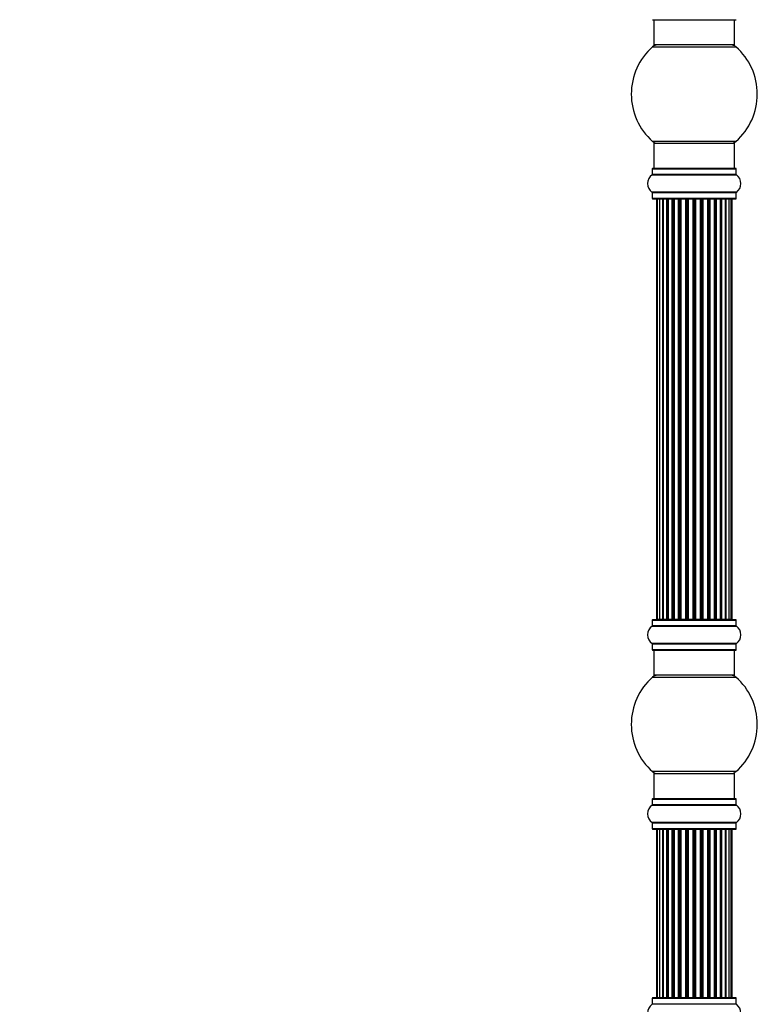
# Model space of a CAD drawing. Units: millimetres. Extents: x 0 to 1458, y 0 to 3422.
# Drawn here: x 1088 to 1381, y 2320 to 2710 of the extents above; entities that cross this region are included whole.
import ezdxf
from ezdxf import colors
from ezdxf.entities.mleader import LeaderData, LeaderLine
from ezdxf.math import Vec2, Vec3

# ---------------------------------------------------------------- set-up
doc = ezdxf.new("R2010")
doc.units = ezdxf.units.MM
doc.layers.add('DV3_Défaut', color=7, linetype='Continuous')
doc.layers.add('Défaut', color=7, linetype='Continuous')

# ---------------------------------------------------------------- blocks, each defined once
blk = doc.blocks.new('_DOT')
at = {"color": 0}
blk.add_line((0, 0), (-1, 0), dxfattribs=at)
at = {"color": 0, "const_width": 0.333}
blk.add_lwpolyline([(-0.1665, 0, 1), (0.1665, 0, 1)], format="xyb", close=True, dxfattribs=at)
blk = doc.blocks.new('SE2')
at = {"layer": 'DV3_Défaut', "color": 7, "linetype": 'Continuous'}
for p, q in [((1339.34, 2710.08), (1372.44, 2710.08)), ((1339.89, 2710.08), (1339.89, 2700.08)), ((1371.89, 2700.08), (1371.89, 2710.08)), ((1339.35, 2699.33), (1372.42, 2699.33)), ((1371.89, 2700.08), (1339.89, 2700.08)), ((1372.42, 2661.83), (1339.35, 2661.83)), ((1339.89, 2661.08), (1371.89, 2661.08)), ((1339.89, 2661.08), (1339.89, 2651.08)), ((1371.89, 2651.08), (1371.89, 2661.08)), ((1339.19, 2648.55), (1372.58, 2648.55)), ((1339.24, 2650.98), (1372.54, 2650.98)), ((1339.24, 2650.98), (1339.24, 2648.63)), ((1372.54, 2648.63), (1339.24, 2648.63)), ((1372.44, 2651.08), (1339.34, 2651.08)), ((1372.54, 2648.63), (1372.54, 2650.98)), ((1372.58, 2641.61), (1339.19, 2641.61)), ((1339.24, 2641.53), (1372.54, 2641.53)), ((1339.24, 2641.53), (1339.24, 2639.18)), ((1372.54, 2639.18), (1372.54, 2641.53)), ((1372.54, 2639.18), (1339.24, 2639.18)), ((1339.34, 2639.08), (1372.44, 2639.08)), ((1341.19, 2638.88), (1340.89, 2638.88)), ((1340.89, 2638.88), (1340.89, 2472.28)), ((1342.1, 2638.88), (1341.19, 2638.88)), ((1341.19, 2638.88), (1341.19, 2472.28)), ((1343.39, 2638.88), (1342.1, 2638.88)), ((1342.1, 2638.88), (1342.1, 2472.28)), ((1343.39, 2472.28), (1343.39, 2638.88)), ((1343.39, 2638.88), (1343.56, 2638.88)), ((1345.04, 2638.88), (1343.56, 2638.88)), ((1343.56, 2638.88), (1343.56, 2472.28)), ((1345.04, 2472.28), (1345.04, 2638.88)), ((1345.04, 2638.88), (1345.29, 2638.88)), ((1345.29, 2638.88), (1345.29, 2472.28)), ((1345.52, 2638.88), (1345.29, 2638.88)), ((1347.17, 2638.88), (1345.52, 2638.88)), ((1345.52, 2638.88), (1345.52, 2472.28)), ((1347.17, 2472.28), (1347.17, 2638.88)), ((1347.17, 2638.88), (1347.42, 2638.88)), ((1347.42, 2638.88), (1347.42, 2472.28)), ((1347.9, 2638.88), (1347.42, 2638.88)), ((1349.68, 2638.88), (1347.89, 2638.88)), ((1347.89, 2638.88), (1347.89, 2472.28)), ((1349.68, 2472.28), (1349.68, 2638.88)), ((1349.68, 2638.88), (1349.93, 2638.88)), ((1349.93, 2638.88), (1349.93, 2472.28)), ((1350.46, 2638.88), (1349.93, 2638.88)), ((1350.46, 2472.28), (1350.46, 2638.88)), ((1350.46, 2638.88), (1350.56, 2638.88)), ((1352.47, 2638.88), (1350.56, 2638.88)), ((1350.56, 2638.88), (1350.56, 2472.28)), ((1352.47, 2472.28), (1352.47, 2638.88)), ((1352.47, 2638.88), (1352.69, 2638.88)), ((1352.69, 2638.88), (1352.69, 2472.28)), ((1353.26, 2638.88), (1352.69, 2638.88)), ((1353.26, 2472.28), (1353.26, 2638.88)), ((1353.26, 2638.88), (1353.42, 2638.88)), ((1353.42, 2638.88), (1353.42, 2472.28)), ((1355.4, 2638.88), (1353.42, 2638.88)), ((1355.4, 2472.28), (1355.4, 2638.88)), ((1355.4, 2638.88), (1355.6, 2638.88)), ((1355.6, 2638.88), (1355.6, 2472.28)), ((1356.18, 2638.88), (1355.6, 2638.88)), ((1356.18, 2472.28), (1356.18, 2638.88)), ((1356.18, 2638.88), (1356.38, 2638.88)), ((1356.38, 2638.88), (1356.38, 2472.28)), ((1358.35, 2638.88), (1356.38, 2638.88)), ((1358.35, 2472.28), (1358.35, 2638.88)), ((1358.35, 2638.88), (1358.51, 2638.88)), ((1358.51, 2638.88), (1358.51, 2472.28)), ((1359.08, 2638.88), (1358.51, 2638.88)), ((1359.08, 2472.28), (1359.08, 2638.88)), ((1359.08, 2638.88), (1359.31, 2638.88)), ((1359.31, 2638.88), (1359.31, 2472.28)), ((1361.21, 2638.88), (1359.31, 2638.88)), ((1361.21, 2638.88), (1361.31, 2638.88)), ((1361.21, 2472.28), (1361.21, 2638.88)), ((1361.31, 2638.88), (1361.31, 2472.28)), ((1361.85, 2638.88), (1361.31, 2638.88)), ((1361.85, 2472.28), (1361.85, 2638.88)), ((1361.85, 2638.88), (1362.09, 2638.88)), ((1362.09, 2638.88), (1362.09, 2472.28)), ((1363.89, 2638.88), (1362.09, 2638.88)), ((1364.35, 2638.88), (1363.88, 2638.88)), ((1363.89, 2472.28), (1363.89, 2638.88)), ((1364.35, 2472.28), (1364.35, 2638.88)), ((1364.35, 2638.88), (1364.6, 2638.88)), ((1364.6, 2638.88), (1364.6, 2472.28)), ((1366.25, 2638.88), (1364.6, 2638.88)), ((1366.48, 2638.88), (1366.25, 2638.88)), ((1366.25, 2472.28), (1366.25, 2638.88)), ((1366.48, 2472.28), (1366.48, 2638.88)), ((1366.48, 2638.88), (1366.73, 2638.88)), ((1366.73, 2638.88), (1366.73, 2472.28)), ((1368.21, 2638.88), (1366.73, 2638.88)), ((1368.21, 2638.88), (1368.39, 2638.88)), ((1368.21, 2472.28), (1368.21, 2638.88)), ((1368.39, 2638.88), (1368.39, 2472.28)), ((1369.68, 2638.88), (1368.39, 2638.88)), ((1370.58, 2638.88), (1369.68, 2638.88)), ((1369.68, 2472.28), (1369.68, 2638.88)), ((1370.89, 2638.88), (1370.58, 2638.88)), ((1370.58, 2472.28), (1370.58, 2638.88)), ((1370.89, 2472.28), (1370.89, 2638.88)), ((1372.44, 2472.08), (1339.34, 2472.08)), ((1340.89, 2472.28), (1341.19, 2472.28)), ((1341.19, 2472.28), (1342.1, 2472.28)), ((1342.1, 2472.28), (1343.39, 2472.28)), ((1343.56, 2472.28), (1343.39, 2472.28)), ((1343.56, 2472.28), (1345.04, 2472.28)), ((1345.29, 2472.28), (1345.04, 2472.28)), ((1345.29, 2472.28), (1345.52, 2472.28)), ((1345.52, 2472.28), (1347.17, 2472.28)), ((1347.42, 2472.28), (1347.17, 2472.28)), ((1347.42, 2472.28), (1347.9, 2472.28)), ((1347.89, 2472.28), (1349.68, 2472.28)), ((1349.93, 2472.28), (1349.68, 2472.28)), ((1349.93, 2472.28), (1350.46, 2472.28)), ((1350.56, 2472.28), (1350.46, 2472.28)), ((1350.56, 2472.28), (1352.47, 2472.28)), ((1352.69, 2472.28), (1352.47, 2472.28)), ((1352.69, 2472.28), (1353.26, 2472.28)), ((1353.42, 2472.28), (1353.26, 2472.28)), ((1353.42, 2472.28), (1355.4, 2472.28)), ((1355.6, 2472.28), (1355.4, 2472.28)), ((1355.6, 2472.28), (1356.18, 2472.28)), ((1356.38, 2472.28), (1356.18, 2472.28)), ((1356.38, 2472.28), (1358.35, 2472.28)), ((1358.51, 2472.28), (1358.35, 2472.28)), ((1358.51, 2472.28), (1359.08, 2472.28)), ((1359.31, 2472.28), (1359.08, 2472.28)), ((1359.31, 2472.28), (1361.21, 2472.28)), ((1361.31, 2472.28), (1361.21, 2472.28)), ((1361.31, 2472.28), (1361.85, 2472.28)), ((1362.09, 2472.28), (1361.85, 2472.28)), ((1362.09, 2472.28), (1363.89, 2472.28)), ((1363.88, 2472.28), (1364.35, 2472.28)), ((1364.6, 2472.28), (1364.35, 2472.28)), ((1364.6, 2472.28), (1366.25, 2472.28)), ((1366.25, 2472.28), (1366.48, 2472.28)), ((1366.73, 2472.28), (1366.48, 2472.28)), ((1366.73, 2472.28), (1368.21, 2472.28)), ((1368.39, 2472.28), (1368.21, 2472.28)), ((1368.39, 2472.28), (1369.68, 2472.28)), ((1369.68, 2472.28), (1370.58, 2472.28)), ((1370.89, 2472.28), (1370.58, 2472.28)), ((1339.19, 2469.55), (1372.58, 2469.55)), ((1339.24, 2471.98), (1372.54, 2471.98)), ((1339.24, 2471.98), (1339.24, 2469.63)), ((1372.54, 2469.63), (1339.24, 2469.63)), ((1372.54, 2469.63), (1372.54, 2471.98)), ((1372.58, 2462.61), (1339.19, 2462.61)), ((1339.24, 2462.53), (1372.54, 2462.53)), ((1339.24, 2462.53), (1339.24, 2460.18)), ((1372.54, 2460.18), (1372.54, 2462.53)), ((1372.54, 2460.18), (1339.24, 2460.18)), ((1339.34, 2460.08), (1372.44, 2460.08)), ((1339.89, 2460.08), (1339.89, 2450.08)), ((1371.89, 2450.08), (1371.89, 2460.08)), ((1339.35, 2449.33), (1372.42, 2449.33)), ((1371.89, 2450.08), (1339.89, 2450.08)), ((1372.42, 2411.83), (1339.35, 2411.83)), ((1339.89, 2411.08), (1371.89, 2411.08)), ((1339.89, 2411.08), (1339.89, 2401.08)), ((1371.89, 2401.08), (1371.89, 2411.08)), ((1339.19, 2398.55), (1372.58, 2398.55)), ((1339.24, 2400.98), (1372.54, 2400.98)), ((1339.24, 2400.98), (1339.24, 2398.63)), ((1372.54, 2398.63), (1339.24, 2398.63)), ((1372.44, 2401.08), (1339.34, 2401.08)), ((1372.54, 2398.63), (1372.54, 2400.98)), ((1372.58, 2391.61), (1339.19, 2391.61)), ((1339.24, 2391.53), (1372.54, 2391.53)), ((1339.24, 2391.53), (1339.24, 2389.18)), ((1372.54, 2389.18), (1372.54, 2391.53)), ((1372.54, 2389.18), (1339.24, 2389.18)), ((1339.34, 2389.08), (1372.44, 2389.08)), ((1340.89, 2388.88), (1341.19, 2388.88)), ((1340.89, 2388.88), (1340.89, 2322.28)), ((1342.1, 2388.88), (1341.19, 2388.88)), ((1341.19, 2388.88), (1341.19, 2322.28)), ((1343.39, 2388.88), (1342.1, 2388.88)), ((1342.1, 2388.88), (1342.1, 2322.28)), ((1343.39, 2322.28), (1343.39, 2388.88)), ((1343.39, 2388.88), (1343.56, 2388.88)), ((1345.04, 2388.88), (1343.56, 2388.88)), ((1343.56, 2388.88), (1343.56, 2322.28)), ((1345.04, 2322.28), (1345.04, 2388.88)), ((1345.04, 2388.88), (1345.29, 2388.88)), ((1345.29, 2388.88), (1345.29, 2322.28)), ((1345.52, 2388.88), (1345.29, 2388.88)), ((1347.17, 2388.88), (1345.52, 2388.88)), ((1345.52, 2388.88), (1345.52, 2322.28)), ((1347.17, 2322.28), (1347.17, 2388.88)), ((1347.17, 2388.88), (1347.42, 2388.88)), ((1347.42, 2388.88), (1347.42, 2322.28)), ((1347.9, 2388.88), (1347.42, 2388.88)), ((1349.68, 2388.88), (1347.89, 2388.88)), ((1347.89, 2388.88), (1347.89, 2322.28)), ((1349.68, 2322.28), (1349.68, 2388.88)), ((1349.68, 2388.88), (1349.93, 2388.88)), ((1349.93, 2388.88), (1349.93, 2322.28)), ((1350.46, 2388.88), (1349.93, 2388.88)), ((1350.46, 2322.28), (1350.46, 2388.88)), ((1350.46, 2388.88), (1350.56, 2388.88)), ((1352.47, 2388.88), (1350.56, 2388.88)), ((1350.56, 2388.88), (1350.56, 2322.28)), ((1352.47, 2322.28), (1352.47, 2388.88)), ((1352.47, 2388.88), (1352.69, 2388.88)), ((1352.69, 2388.88), (1352.69, 2322.28)), ((1353.26, 2388.88), (1352.69, 2388.88)), ((1353.26, 2322.28), (1353.26, 2388.88)), ((1353.26, 2388.88), (1353.42, 2388.88)), ((1353.42, 2388.88), (1353.42, 2322.28)), ((1355.4, 2388.88), (1353.42, 2388.88)), ((1355.4, 2322.28), (1355.4, 2388.88)), ((1355.4, 2388.88), (1355.6, 2388.88)), ((1355.6, 2388.88), (1355.6, 2322.28)), ((1356.18, 2388.88), (1355.6, 2388.88)), ((1356.18, 2322.28), (1356.18, 2388.88)), ((1356.18, 2388.88), (1356.38, 2388.88)), ((1356.38, 2388.88), (1356.38, 2322.28)), ((1358.35, 2388.88), (1356.38, 2388.88)), ((1358.35, 2322.28), (1358.35, 2388.88)), ((1358.35, 2388.88), (1358.51, 2388.88)), ((1358.51, 2388.88), (1358.51, 2322.28)), ((1359.08, 2388.88), (1358.51, 2388.88)), ((1359.08, 2322.28), (1359.08, 2388.88)), ((1359.08, 2388.88), (1359.31, 2388.88)), ((1359.31, 2388.88), (1359.31, 2322.28)), ((1361.21, 2388.88), (1359.31, 2388.88)), ((1361.21, 2388.88), (1361.31, 2388.88)), ((1361.21, 2322.28), (1361.21, 2388.88)), ((1361.31, 2388.88), (1361.31, 2322.28)), ((1361.85, 2388.88), (1361.31, 2388.88)), ((1361.85, 2322.28), (1361.85, 2388.88)), ((1361.85, 2388.88), (1362.09, 2388.88)), ((1362.09, 2388.88), (1362.09, 2322.28)), ((1363.89, 2388.88), (1362.09, 2388.88)), ((1364.35, 2388.88), (1363.88, 2388.88)), ((1363.89, 2322.28), (1363.89, 2388.88)), ((1364.35, 2322.28), (1364.35, 2388.88)), ((1364.35, 2388.88), (1364.6, 2388.88)), ((1364.6, 2388.88), (1364.6, 2322.28)), ((1366.25, 2388.88), (1364.6, 2388.88)), ((1366.48, 2388.88), (1366.25, 2388.88)), ((1366.25, 2322.28), (1366.25, 2388.88)), ((1366.48, 2322.28), (1366.48, 2388.88)), ((1366.48, 2388.88), (1366.73, 2388.88)), ((1366.73, 2388.88), (1366.73, 2322.28)), ((1368.21, 2388.88), (1366.73, 2388.88)), ((1368.21, 2388.88), (1368.39, 2388.88)), ((1368.21, 2322.28), (1368.21, 2388.88)), ((1368.39, 2388.88), (1368.39, 2322.28)), ((1369.68, 2388.88), (1368.39, 2388.88)), ((1370.58, 2388.88), (1369.68, 2388.88)), ((1369.68, 2322.28), (1369.68, 2388.88)), ((1370.58, 2388.88), (1370.89, 2388.88)), ((1370.58, 2322.28), (1370.58, 2388.88)), ((1370.89, 2322.28), (1370.89, 2388.88)), ((1339.24, 2321.98), (1372.54, 2321.98)), ((1339.24, 2321.98), (1339.24, 2319.63)), ((1372.44, 2322.08), (1339.34, 2322.08)), ((1341.19, 2322.28), (1340.89, 2322.28)), ((1341.19, 2322.28), (1342.1, 2322.28)), ((1342.1, 2322.28), (1343.39, 2322.28)), ((1343.56, 2322.28), (1343.39, 2322.28)), ((1343.56, 2322.28), (1345.04, 2322.28)), ((1345.29, 2322.28), (1345.04, 2322.28)), ((1345.29, 2322.28), (1345.52, 2322.28)), ((1345.52, 2322.28), (1347.17, 2322.28)), ((1347.42, 2322.28), (1347.17, 2322.28)), ((1347.42, 2322.28), (1347.9, 2322.28)), ((1347.89, 2322.28), (1349.68, 2322.28)), ((1349.93, 2322.28), (1349.68, 2322.28)), ((1349.93, 2322.28), (1350.46, 2322.28)), ((1350.56, 2322.28), (1350.46, 2322.28)), ((1350.56, 2322.28), (1352.47, 2322.28)), ((1352.69, 2322.28), (1352.47, 2322.28)), ((1352.69, 2322.28), (1353.26, 2322.28)), ((1353.42, 2322.28), (1353.26, 2322.28)), ((1353.42, 2322.28), (1355.4, 2322.28)), ((1355.6, 2322.28), (1355.4, 2322.28)), ((1355.6, 2322.28), (1356.18, 2322.28)), ((1356.38, 2322.28), (1356.18, 2322.28)), ((1356.38, 2322.28), (1358.35, 2322.28)), ((1358.51, 2322.28), (1358.35, 2322.28)), ((1358.51, 2322.28), (1359.08, 2322.28)), ((1359.31, 2322.28), (1359.08, 2322.28)), ((1359.31, 2322.28), (1361.21, 2322.28)), ((1361.31, 2322.28), (1361.21, 2322.28)), ((1361.31, 2322.28), (1361.85, 2322.28)), ((1362.09, 2322.28), (1361.85, 2322.28)), ((1362.09, 2322.28), (1363.89, 2322.28)), ((1363.88, 2322.28), (1364.35, 2322.28)), ((1364.6, 2322.28), (1364.35, 2322.28)), ((1364.6, 2322.28), (1366.25, 2322.28)), ((1366.25, 2322.28), (1366.48, 2322.28)), ((1366.73, 2322.28), (1366.48, 2322.28)), ((1366.73, 2322.28), (1368.21, 2322.28)), ((1368.39, 2322.28), (1368.21, 2322.28)), ((1368.39, 2322.28), (1369.68, 2322.28)), ((1369.68, 2322.28), (1370.58, 2322.28)), ((1370.58, 2322.28), (1370.89, 2322.28)), ((1372.54, 2319.63), (1372.54, 2321.98)), ((1372.54, 2319.63), (1339.24, 2319.63))]:
    blk.add_line(p, q, dxfattribs=at)
for centre, radius, start, end in [((1355.89, 2680.58), 25, 131.4096, 228.5904), ((1341.34, 2697.08), 3, 90, 131.4096), ((1370.44, 2697.08), 3, 48.5904, 90), ((1355.89, 2680.58), 25, 311.4096, 48.5904), ((1341.34, 2664.08), 3, 228.5904, 270), ((1370.44, 2664.08), 3, 270, 311.4096), ((1341.62, 2645.08), 4.24, 124.9821, 235.0179), ((1339.14, 2648.63), 0.1, 304.9821, 0), ((1339.34, 2650.98), 0.1, 90, 180), ((1372.44, 2650.98), 0.1, 0, 90), ((1372.64, 2648.63), 0.1, 180, 235.0179), ((1370.15, 2645.08), 4.24, 304.9821, 55.0179), ((1339.14, 2641.53), 0.1, 0, 55.0179), ((1372.64, 2641.53), 0.1, 124.9821, 180), ((1339.34, 2639.18), 0.1, 180, 270), ((1341.09, 2638.88), 0.2, 90, 180), ((1341.39, 2638.88), 0.2, 90, 180), ((1342.3, 2638.88), 0.2, 90, 180), ((1343.76, 2638.88), 0.2, 90, 180), ((1345.72, 2638.88), 0.2, 90, 180), ((1348.09, 2638.88), 0.2, 90, 180), ((1350.76, 2638.88), 0.2, 90, 180), ((1361.01, 2638.88), 0.2, 0, 90), ((1363.69, 2638.88), 0.2, 0, 90), ((1366.05, 2638.88), 0.2, 0, 90), ((1368.01, 2638.88), 0.2, 0, 90), ((1369.48, 2638.88), 0.2, 0, 90), ((1370.38, 2638.88), 0.2, 0, 90), ((1370.69, 2638.88), 0.2, 0, 90), ((1372.44, 2639.18), 0.1, 270, 0), ((1339.34, 2471.98), 0.1, 90, 180), ((1341.09, 2472.28), 0.2, 180, 270), ((1341.39, 2472.28), 0.2, 180, 270), ((1342.3, 2472.28), 0.2, 180, 270), ((1343.76, 2472.28), 0.2, 180, 270), ((1345.72, 2472.28), 0.2, 180, 270), ((1348.09, 2472.28), 0.2, 180, 270), ((1350.76, 2472.28), 0.2, 180, 270), ((1361.01, 2472.28), 0.2, 270, 0), ((1363.69, 2472.28), 0.2, 270, 0), ((1366.05, 2472.28), 0.2, 270, 0), ((1368.01, 2472.28), 0.2, 270, 0), ((1369.48, 2472.28), 0.2, 270, 0), ((1370.38, 2472.28), 0.2, 270, 0), ((1370.69, 2472.28), 0.2, 270, 0), ((1372.44, 2471.98), 0.1, 0, 90), ((1341.62, 2466.08), 4.24, 124.9821, 235.0179), ((1339.14, 2469.63), 0.1, 304.9821, 0), ((1372.64, 2469.63), 0.1, 180, 235.0179), ((1370.15, 2466.08), 4.24, 304.9821, 55.0179), ((1339.14, 2462.53), 0.1, 0, 55.0179), ((1372.64, 2462.53), 0.1, 124.9821, 180), ((1339.34, 2460.18), 0.1, 180, 270), ((1372.44, 2460.18), 0.1, 270, 0), ((1355.89, 2430.58), 25, 131.4096, 228.5904), ((1341.34, 2447.08), 3, 90, 131.4096), ((1370.44, 2447.08), 3, 48.5904, 90), ((1355.89, 2430.58), 25, 311.4096, 48.5904), ((1341.34, 2414.08), 3, 228.5904, 270), ((1370.44, 2414.08), 3, 270, 311.4096), ((1341.62, 2395.08), 4.24, 124.9821, 235.0179), ((1339.14, 2398.63), 0.1, 304.9821, 0), ((1339.34, 2400.98), 0.1, 90, 180), ((1372.44, 2400.98), 0.1, 0, 90), ((1372.64, 2398.63), 0.1, 180, 235.0179), ((1370.15, 2395.08), 4.24, 304.9821, 55.0179), ((1339.14, 2391.53), 0.1, 0, 55.0179), ((1372.64, 2391.53), 0.1, 124.9821, 180), ((1339.34, 2389.18), 0.1, 180, 270), ((1341.09, 2388.88), 0.2, 90, 180), ((1341.39, 2388.88), 0.2, 90, 180), ((1342.3, 2388.88), 0.2, 90, 180), ((1343.76, 2388.88), 0.2, 90, 180), ((1345.72, 2388.88), 0.2, 90, 180), ((1348.09, 2388.88), 0.2, 90, 180), ((1350.76, 2388.88), 0.2, 90, 180), ((1361.01, 2388.88), 0.2, 0, 90), ((1363.69, 2388.88), 0.2, 0, 90), ((1366.05, 2388.88), 0.2, 0, 90), ((1368.01, 2388.88), 0.2, 0, 90), ((1369.48, 2388.88), 0.2, 0, 90), ((1370.38, 2388.88), 0.2, 0, 90), ((1370.69, 2388.88), 0.2, 0, 90), ((1372.44, 2389.18), 0.1, 270, 0), ((1339.34, 2321.98), 0.1, 90, 180), ((1341.09, 2322.28), 0.2, 180, 270), ((1341.39, 2322.28), 0.2, 180, 270), ((1342.3, 2322.28), 0.2, 180, 270), ((1343.76, 2322.28), 0.2, 180, 270), ((1345.72, 2322.28), 0.2, 180, 270), ((1348.09, 2322.28), 0.2, 180, 270), ((1350.76, 2322.28), 0.2, 180, 270), ((1361.01, 2322.28), 0.2, 270, 0), ((1363.69, 2322.28), 0.2, 270, 0), ((1366.05, 2322.28), 0.2, 270, 0), ((1368.01, 2322.28), 0.2, 270, 0), ((1369.48, 2322.28), 0.2, 270, 0), ((1370.38, 2322.28), 0.2, 270, 0), ((1370.69, 2322.28), 0.2, 270, 0), ((1372.44, 2321.98), 0.1, 0, 90), ((1341.62, 2316.08), 4.24, 124.9821, 235.0179), ((1339.14, 2319.63), 0.1, 304.9821, 0), ((1372.64, 2319.63), 0.1, 180, 235.0179), ((1370.15, 2316.08), 4.24, 304.9821, 55.0179)]:
    blk.add_arc(centre, radius, start, end, dxfattribs=at)
for centre, ratio, start_param, end_param in [((1342.26, 2638.88), 0.084013, 6.110654, 6.283185), ((1343.33, 2638.88), 0.289353, 4.712389, 6.283185), ((1344.95, 2638.88), 0.482048, 4.712389, 6.283185), ((1345.44, 2638.88), 0.756886, 0, 1.570796), ((1347.04, 2638.88), 0.653675, 4.712389, 6.283185), ((1347.55, 2638.88), 0.604466, 0, 1.570796), ((1348.01, 2638.88), 0.570851, 0, 1.133115), ((1349.52, 2638.88), 0.796733, 4.712389, 6.283185), ((1350.01, 2638.88), 0.425628, 0, 1.570796), ((1350.54, 2638.88), 0.38767, 0, 1.570796), ((1352.28, 2638.88), 0.90497, 4.712389, 6.283185), ((1352.74, 2638.88), 0.228188, 0, 1.570796), ((1353.3, 2638.88), 0.187545, 0, 1.570796), ((1353.62, 2638.88), 0.999788, 0, 1.570796), ((1355.2, 2638.88), 0.973656, 4.712389, 6.283185), ((1355.6, 2638.88), 0.020775, 0, 1.570796), ((1356.17, 2638.88), 0.020775, 4.712389, 6.283185), ((1356.57, 2638.88), 0.973656, 0, 1.570796), ((1358.15, 2638.88), 0.999788, 4.712389, 6.283185), ((1358.48, 2638.88), 0.187545, 4.712389, 6.283185), ((1359.04, 2638.88), 0.228188, 4.712389, 6.283185), ((1359.49, 2638.88), 0.90497, 0, 1.570796), ((1361.24, 2638.88), 0.38767, 4.712389, 6.283185), ((1361.76, 2638.88), 0.425628, 4.712389, 6.283185), ((1362.25, 2638.88), 0.796733, 0, 1.570796), ((1363.76, 2638.88), 0.570851, 5.150071, 6.283185), ((1364.23, 2638.88), 0.604466, 4.712389, 6.283185), ((1364.73, 2638.88), 0.653675, 0, 1.570796), ((1366.33, 2638.88), 0.756886, 4.712389, 6.283185), ((1366.83, 2638.88), 0.482048, 0, 1.570796), ((1368.45, 2638.88), 0.289353, 0, 1.570796), ((1369.51, 2638.88), 0.084013, 0, 0.172531), ((1342.26, 2472.28), 0.084013, 3.141593, 3.314124), ((1343.33, 2472.28), 0.289353, 3.141593, 4.712389), ((1344.95, 2472.28), 0.482048, 3.141591, 4.712389), ((1345.44, 2472.28), 0.756886, 1.570796, 3.141593), ((1347.04, 2472.28), 0.653675, 3.141593, 4.712389), ((1347.55, 2472.28), 0.604466, 1.570796, 3.141591), ((1348.01, 2472.28), 0.570851, 2.008478, 3.141591), ((1349.52, 2472.28), 0.796733, 3.141591, 4.712389), ((1350.01, 2472.28), 0.425628, 1.570796, 3.141591), ((1350.54, 2472.28), 0.38767, 1.570796, 3.141591), ((1352.28, 2472.28), 0.90497, 3.141595, 4.712389), ((1352.74, 2472.28), 0.228188, 1.570796, 3.141593), ((1353.3, 2472.28), 0.187545, 1.570796, 3.141593), ((1353.62, 2472.28), 0.999788, 1.570796, 3.141591), ((1355.2, 2472.28), 0.973656, 3.141591, 4.712389), ((1355.6, 2472.28), 0.020775, 1.570796, 3.141593), ((1356.17, 2472.28), 0.020775, 3.141593, 4.712389), ((1356.57, 2472.28), 0.973656, 1.570796, 3.141595), ((1358.15, 2472.28), 0.999788, 3.141594, 4.712389), ((1358.48, 2472.28), 0.187545, 3.141593, 4.712389), ((1359.04, 2472.28), 0.228188, 3.141593, 4.712389), ((1359.49, 2472.28), 0.90497, 1.570796, 3.141593), ((1361.24, 2472.28), 0.38767, 3.141591, 4.712389), ((1361.76, 2472.28), 0.425628, 3.141591, 4.712389), ((1362.25, 2472.28), 0.796733, 1.570796, 3.141595), ((1363.76, 2472.28), 0.570851, 3.141591, 4.274707), ((1364.23, 2472.28), 0.604466, 3.141593, 4.712389), ((1364.73, 2472.28), 0.653675, 1.570796, 3.141591), ((1366.33, 2472.28), 0.756886, 3.141593, 4.712389), ((1366.83, 2472.28), 0.482048, 1.570796, 3.141591), ((1368.45, 2472.28), 0.289353, 1.570796, 3.141593), ((1369.51, 2472.28), 0.084013, 2.969061, 3.141593), ((1342.26, 2388.88), 0.084013, 6.110654, 6.283185), ((1343.33, 2388.88), 0.289353, 4.712389, 6.283185), ((1344.95, 2388.88), 0.482048, 4.712389, 6.283185), ((1345.44, 2388.88), 0.756886, 0, 1.570796), ((1347.04, 2388.88), 0.653675, 4.712389, 6.283185), ((1347.55, 2388.88), 0.604466, 0, 1.570796), ((1348.01, 2388.88), 0.570851, 0, 1.133115), ((1349.52, 2388.88), 0.796733, 4.712389, 6.283185), ((1350.01, 2388.88), 0.425628, 0, 1.570796), ((1350.54, 2388.88), 0.38767, 0, 1.570796), ((1352.28, 2388.88), 0.90497, 4.712389, 6.283185), ((1352.74, 2388.88), 0.228188, 0, 1.570796), ((1353.3, 2388.88), 0.187545, 0, 1.570796), ((1353.62, 2388.88), 0.999788, 0, 1.570796), ((1355.2, 2388.88), 0.973656, 4.712389, 6.283185), ((1355.6, 2388.88), 0.020775, 0, 1.570796), ((1356.17, 2388.88), 0.020775, 4.712389, 6.283185), ((1356.57, 2388.88), 0.973656, 0, 1.570796), ((1358.15, 2388.88), 0.999788, 4.712389, 6.283185), ((1358.48, 2388.88), 0.187545, 4.712389, 6.283185), ((1359.04, 2388.88), 0.228188, 4.712389, 6.283185), ((1359.49, 2388.88), 0.90497, 0, 1.570796), ((1361.24, 2388.88), 0.38767, 4.712389, 6.283185), ((1361.76, 2388.88), 0.425628, 4.712389, 6.283185), ((1362.25, 2388.88), 0.796733, 0, 1.570796), ((1363.76, 2388.88), 0.570851, 5.150071, 6.283185), ((1364.23, 2388.88), 0.604466, 4.712389, 6.283185), ((1364.73, 2388.88), 0.653675, 0, 1.570796), ((1366.33, 2388.88), 0.756886, 4.712389, 6.283185), ((1366.83, 2388.88), 0.482048, 0, 1.570796), ((1368.45, 2388.88), 0.289353, 0, 1.570796), ((1369.51, 2388.88), 0.084013, 0, 0.172532), ((1342.26, 2322.28), 0.084013, 3.141593, 3.314124), ((1343.33, 2322.28), 0.289353, 3.141593, 4.712389), ((1344.95, 2322.28), 0.482048, 3.141593, 4.712389), ((1345.44, 2322.28), 0.756886, 1.570796, 3.141593), ((1347.04, 2322.28), 0.653675, 3.141593, 4.712389), ((1347.55, 2322.28), 0.604466, 1.570796, 3.141593), ((1348.01, 2322.28), 0.570851, 2.008478, 3.141593), ((1349.52, 2322.28), 0.796733, 3.141593, 4.712389), ((1350.01, 2322.28), 0.425628, 1.570796, 3.141593), ((1350.54, 2322.28), 0.38767, 1.570796, 3.141593), ((1352.28, 2322.28), 0.90497, 3.141593, 4.712389), ((1352.74, 2322.28), 0.228188, 1.570796, 3.141593), ((1353.3, 2322.28), 0.187545, 1.570796, 3.141593), ((1353.62, 2322.28), 0.999788, 1.570796, 3.141593), ((1355.2, 2322.28), 0.973656, 3.141593, 4.712389), ((1355.6, 2322.28), 0.020775, 1.570796, 3.141593), ((1356.17, 2322.28), 0.020775, 3.141593, 4.712389), ((1356.57, 2322.28), 0.973656, 1.570796, 3.141593), ((1358.15, 2322.28), 0.999788, 3.141593, 4.712389), ((1358.48, 2322.28), 0.187545, 3.141593, 4.712389), ((1359.04, 2322.28), 0.228188, 3.141593, 4.712389), ((1359.49, 2322.28), 0.90497, 1.570796, 3.141593), ((1361.24, 2322.28), 0.38767, 3.141593, 4.712389), ((1361.76, 2322.28), 0.425628, 3.141593, 4.712389), ((1362.25, 2322.28), 0.796733, 1.570796, 3.141593), ((1363.76, 2322.28), 0.570851, 3.141593, 4.274707), ((1364.23, 2322.28), 0.604466, 3.141593, 4.712389), ((1364.73, 2322.28), 0.653675, 1.570796, 3.141593), ((1366.33, 2322.28), 0.756886, 3.141593, 4.712389), ((1366.83, 2322.28), 0.482048, 1.570796, 3.141593), ((1368.45, 2322.28), 0.289353, 1.570796, 3.141593), ((1369.51, 2322.28), 0.084013, 2.969061, 3.141593)]:
    blk.add_ellipse(centre, major_axis=(0, 0.2), ratio=ratio, start_param=start_param, end_param=end_param, dxfattribs=at)

msp = doc.modelspace()

# ---------------------------------------------------------------- block references
at = {"layer": 'Défaut'}
msp.add_blockref('SE2', (0, 0), dxfattribs=at)

# ---------------------------------------------------------------- leaders
at = {"layer": 'Défaut', "color": 7, "linetype": 'Continuous'}
ml = msp.add_multileader_mtext('Standard', dxfattribs=at)
ml.set_content('{\\pxsm0.9;\\fSolid Edge ISO|b1||i0||c0|p34;\\W1.;24/07/2019\\P}', color=256)
ml.set_leader_properties()
ml.set_arrow_properties(name='DOT')
ml.build(insert=Vec2(0, 0))
ml.multileader.update_dxf_attribs({"leader_type": 0, "dogleg_length": 0, "arrow_head_size": 12})
ctx = ml.context
ctx.base_point, ctx.char_height, ctx.arrow_head_size, ctx.landing_gap_size = Vec3(1105.79, 3414.41), 12, 12, 4.2
notes = []
notes.append((ctx, [(0, (0, 0, 0), (0, 0), (1, 0), 1, [])]))
ctx.mtext.insert = Vec3(1107.79, 3420.53)
for ctx, leaders in notes:
    for number, flags, end, landing, length, lines in leaders:
        leader = LeaderData()
        leader.index, (leader.has_last_leader_line, leader.has_dogleg_vector, leader.attachment_direction) = number, flags
        leader.last_leader_point, leader.dogleg_vector, leader.dogleg_length = Vec3(end), Vec3(landing), length
        for number, points, colour, breaks in lines:
            line = LeaderLine()
            line.index, line.vertices, line.color, line.breaks = number, Vec3.list(points), colors.encode_raw_color(colour), breaks
            leader.lines.append(line)
        ctx.leaders.append(leader)

doc.saveas('drawing.dxf')
